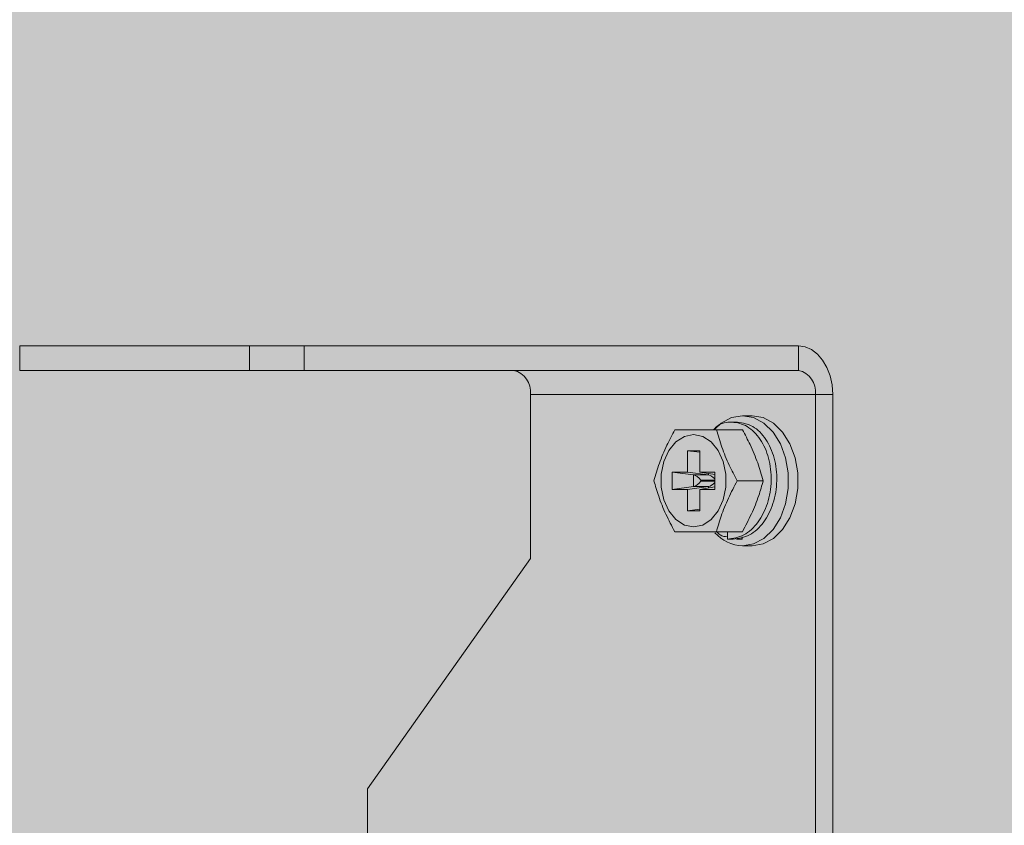
# Model space of a CAD drawing. Units: millimetres. Extents: x -471 to 6182, y 42 to 4491.
# Drawn here: x 3266 to 3266, y 1428 to 1429 of the extents above; entities that cross this region are included whole.
import ezdxf

# ---------------------------------------------------------------- set-up
doc = ezdxf.new("R2010")
doc.units = ezdxf.units.MM
doc.linetypes.add('SLD-Sólida', pattern=[0])
doc.layers.add('A-DUTO-VC', color=2, linetype='Continuous', lineweight=30)

msp = doc.modelspace()

# ---------------------------------------------------------------- hatches: boundary and pattern name
at = {"layer": 'A-DUTO-VC'}
h = msp.add_hatch(color=253, dxfattribs=at)
h.dxf.hatch_style = 1
h.paths.add_polyline_path([(3266.24082876467, 1428.907619241011), (3267.667947557915, 1428.907619241011), (3267.667947557915, 1428.411283012979), (3267.668785721481, 1428.411283012979), (3267.668785721481, 1428.40876867215), (3267.752254483476, 1428.40876867215), (3267.750481956794, 1428.388509601244), (3267.456934370919, 1428.354961342844), (3266.454523109734, 1428.354961196843), (3266.161341672371, 1428.388679734229), (3266.159584184199, 1428.40876867215), (3266.244125018489, 1428.40876867215), (3266.244125018489, 1428.418153526352), (3266.243007900021, 1428.418153526352), (3266.240828782413, 1428.420332643939)])

# ---------------------------------------------------------------- linework, layer by layer
at = {"color": 1, "linetype": 'SLD-Sólida', "lineweight": 15}
for p, q in [((3266.277550749701, 1428.568096107579), (3266.277550749701, 1428.564240720031)), ((3266.277550749701, 1428.568096107579), (3266.313673011664, 1428.568096107579)), ((3266.313673011664, 1428.564240720031), (3266.313673011664, 1428.568096107579)), ((3266.313673011664, 1428.568096107579), (3266.322257618986, 1428.568096107579)), ((3266.322257618986, 1428.568096107579), (3266.322257618986, 1428.564240720031)), ((3266.322257618986, 1428.568096107579), (3266.399968689851, 1428.568096107579)), ((3266.399968689851, 1428.564240720031), (3266.399968689851, 1428.568096107579)), ((3266.277550749701, 1428.564240720031), (3266.313673011664, 1428.564240720031)), ((3266.322257618986, 1428.564240720031), (3266.313673011664, 1428.564240720031)), ((3266.322257618986, 1428.564240720031), (3266.399968689851, 1428.564240720031)), ((3266.357831762542, 1428.560469158831), (3266.402635596632, 1428.560469158831)), ((3266.357831762542, 1428.53465301662), (3266.357831762542, 1428.560469158831)), ((3266.402635596632, 1428.560469158831), (3266.405361751355, 1428.560469158831)), ((3266.402635596632, 1428.560469158831), (3266.402635596632, 1428.441790758015)), ((3266.405361751355, 1428.560469158831), (3266.405361751355, 1428.441790758015)), ((3266.392679194607, 1428.557117803426), (3266.391191901384, 1428.557117803426)), ((3266.387088356874, 1428.554910143138), (3266.391173017976, 1428.554910143138)), ((3266.390419729836, 1428.556096950376), (3266.38953076091, 1428.556096950376)), ((3266.382520170611, 1428.551619459426), (3266.384452922442, 1428.551619459426)), ((3266.382520170611, 1428.551619459426), (3266.382520170611, 1428.548256289401)), ((3266.382520170611, 1428.551619459426), (3266.384452922442, 1428.551359487844)), ((3266.384452922442, 1428.551619459426), (3266.384452922442, 1428.548256289401)), ((3266.380149603458, 1428.548256289401), (3266.382520170611, 1428.548256289401)), ((3266.380149603458, 1428.548256289401), (3266.380149603458, 1428.545522965976)), ((3266.380149603458, 1428.548256289401), (3266.383492716106, 1428.547806634481)), ((3266.382520170611, 1428.548256289401), (3266.385863283259, 1428.547806634481)), ((3266.383492716106, 1428.547806634481), (3266.385863283259, 1428.547806634481)), ((3266.383492716106, 1428.545972620897), (3266.383492716106, 1428.547806634481)), ((3266.384452922442, 1428.548256289401), (3266.38682353955, 1428.548256289401)), ((3266.384452922442, 1428.548256289401), (3266.38682353955, 1428.547862560343)), ((3266.385863283259, 1428.547806634481), (3266.385863283259, 1428.548022045215)), ((3266.38682353955, 1428.548256289401), (3266.38682353955, 1428.545522965976)), ((3266.380149603458, 1428.545522965976), (3266.383492716106, 1428.545972620897)), ((3266.380149603458, 1428.545522965976), (3266.382520170611, 1428.545522965976)), ((3266.382520170611, 1428.545522965976), (3266.385863283259, 1428.545972620897)), ((3266.382520170611, 1428.545522965976), (3266.382520170611, 1428.54218112721)), ((3266.385863283259, 1428.545972620897), (3266.383492716106, 1428.545972620897)), ((3266.384452922442, 1428.545522965976), (3266.38682353955, 1428.545916720013)), ((3266.384452922442, 1428.545522965976), (3266.384452922442, 1428.54218112721)), ((3266.384452922442, 1428.545522965976), (3266.38682353955, 1428.545522965976)), ((3266.38461283194, 1428.546973116833), (3266.38461283194, 1428.546806163523)), ((3266.38682353955, 1428.546973116833), (3266.38461283194, 1428.546973116833)), ((3266.38461283194, 1428.546806163523), (3266.38682353955, 1428.546806163523)), ((3266.385863283259, 1428.545757235141), (3266.385863283259, 1428.545972620897)), ((3266.390362729918, 1428.546889640178), (3266.39444739102, 1428.546889640178)), ((3266.382520170611, 1428.54218112721), (3266.384452922442, 1428.542441098792)), ((3266.382520170611, 1428.54218112721), (3266.384452922442, 1428.54218112721)), ((3266.387088356874, 1428.538869137218), (3266.391173017976, 1428.538869137218)), ((3266.388819585768, 1428.537682305002), (3266.388819585768, 1428.538869137218)), ((3266.391130904978, 1428.538065942927), (3266.391130904978, 1428.537682305002)), ((3266.389708554695, 1428.537682305002), (3266.388819585768, 1428.537682305002)), ((3266.391130904978, 1428.537682305002), (3266.390241936051, 1428.537682305002)), ((3266.391191901384, 1428.53666147693), (3266.392679194607, 1428.53666147693)), ((3266.332229557361, 1428.498438161012), (3266.357831762542, 1428.53465301662)), ((3266.332229557361, 1428.498438161012), (3266.332229557361, 1428.487860180124))]:
    msp.add_line(p, q, dxfattribs=at)
at = {"color": 1, "linetype": 'SLD-Sólida', "lineweight": 15, "flags": 128}
for points in [[(3266.399968689851, 1428.568096107579), (3266.401020815424, 1428.56794953636), (3266.402032526506, 1428.567515542679), (3266.40296490729, 1428.566810736942), (3266.403782139248, 1428.565862220335), (3266.404452849942, 1428.564706460817), (3266.404951212067, 1428.563387869369), (3266.405258142389, 1428.561957101482), (3266.405361751355, 1428.560469158831)], [(3266.386809701708, 1428.555026465934), (3266.387830854495, 1428.555946232801), (3266.38946107214, 1428.556820589566), (3266.391191901384, 1428.557117803426), (3266.39292273063, 1428.556820589566), (3266.394552948274, 1428.555946232801), (3266.395987887497, 1428.554545513512), (3266.39714407164, 1428.552699885133), (3266.397954309742, 1428.550516578448), (3266.398371593105, 1428.548122506947), (3266.398371593105, 1428.54565677341), (3266.397954309742, 1428.54326267693), (3266.39714407164, 1428.541079370244), (3266.395987887497, 1428.539233741866), (3266.394552948274, 1428.537833047555), (3266.39292273063, 1428.53695869079), (3266.391191901384, 1428.53666147693), (3266.391191901384, 1428.53666147693)], [(3266.392679194607, 1428.557117803426), (3266.394410023851, 1428.556820589566), (3266.396040241497, 1428.555946232801), (3266.397475130762, 1428.554545513512), (3266.398631314906, 1428.552699885133), (3266.399441602965, 1428.550516578448), (3266.399858836372, 1428.548122506947), (3266.399858836372, 1428.54565677341), (3266.399441602965, 1428.54326267693), (3266.398631314906, 1428.541079370244), (3266.397475130762, 1428.539233741866), (3266.396040241497, 1428.537833047555), (3266.394410023851, 1428.53695869079), (3266.392679194607, 1428.53666147693)], [(3266.383486571504, 1428.539634664604), (3266.382041241412, 1428.539928531404), (3266.380713058391, 1428.540786352698), (3266.379609527984, 1428.542138639541), (3266.378820121579, 1428.543875813211), (3266.378408733037, 1428.545857147355), (3266.378408733037, 1428.547922133001), (3266.378820121579, 1428.549903467145), (3266.379609527984, 1428.551640640815), (3266.380713058391, 1428.55299290268), (3266.382041241412, 1428.553850723973), (3266.383486571504, 1428.554144615752), (3266.38493185164, 1428.553850723973), (3266.386260084618, 1428.55299290268), (3266.387363565069, 1428.551640640815), (3266.38815302143, 1428.549903467145), (3266.388564409973, 1428.547922133001), (3266.388564409973, 1428.545857147355), (3266.38815302143, 1428.543875813211), (3266.387363565069, 1428.542138639541), (3266.386260084618, 1428.540786352698), (3266.38493185164, 1428.539928531404), (3266.383486571504, 1428.539634664604)]]:
    msp.add_lwpolyline(points, dxfattribs=at)
at = {"color": 1, "linetype": 'SLD-Sólida', "lineweight": 15}
for centre, radius, start, end in [((3266.354498116818, 1428.560940584416), 0.003366813908536458, 351.9509225009478, 78.5780650945635), ((3266.399301977926, 1428.56094060352), 0.003366789832169783, 351.9505362059429, 78.57845139052998), ((3266.391397387497, 1428.542723284159), 0.006065289063249393, 221.430978501696, 268.0585030269904)]:
    msp.add_arc(centre, radius, start, end, dxfattribs=at)
for centre, major_axis, ratio, start_param, end_param in [((3266.384020180313, 1428.546973107177), (0.000774325979138706, -0.0007743259791375624), 0.4142135623723219, 1.178097245095401, 2.644173816768778), ((3266.386390754102, 1428.546973107177), (0.0007743259791379439, -0.0007743259791375627), 0.414213562373264, 1.420918544795884, 2.644173816773423), ((3266.384020180313, 1428.546806159576), (0.0007743259791379435, 0.0007743259791390867), 0.4142135623726101, 3.6390114904094, 5.105088062082488), ((3266.386390754102, 1428.546806159576), (0.0007743259791375628, 0.0007743259791383251), 0.414213562372916, 3.639011490409103, 4.862266762383091)]:
    msp.add_ellipse(centre, major_axis=major_axis, ratio=ratio, start_param=start_param, end_param=end_param, dxfattribs=at)
for points, knots in [([(3266.3772652877, 1428.546889640178), (3266.377532048797, 1428.547802614107), (3266.378071648282, 1428.549649361134), (3266.379179321147, 1428.552349873962), (3266.38010726897, 1428.554096346839), (3266.380539660743, 1428.554910143138)], [0, 0, 0, 0, 0.3430298329698402, 0.6938744954790026, 1, 1, 1, 1]), ([(3266.380539660743, 1428.554910143138), (3266.380664551793, 1428.554910143138), (3266.381502421528, 1428.554910143138), (3266.383449629346, 1428.554910143138), (3266.385507572358, 1428.554910143138), (3266.386806702931, 1428.554910143138), (3266.387088356874, 1428.554910143138)], [0, 0, 0, 0, 0.07451816011292399, 0.4999278279729242, 0.8915834156436373, 0.9999999999999999, 0.9999999999999999, 0.9999999999999999, 0.9999999999999999]), ([(3266.388819585768, 1428.537682305002), (3266.389693767823, 1428.537818761048), (3266.391465015405, 1428.538095245151), (3266.393722963027, 1428.540223505456), (3266.39525198228, 1428.543271189099), (3266.395859037812, 1428.546890557947), (3266.395437147848, 1428.550504430381), (3266.394070869781, 1428.553568328954), (3266.391997283671, 1428.555635724953), (3266.389557200873, 1428.556271751734), (3266.387623912762, 1428.555958036359), (3266.38680600228, 1428.555084811116), (3266.386642398706, 1428.554910143138)], [0, 0, 0, 0, 0.1074296262504504, 0.21767143882369, 0.3235650302964199, 0.4328539537248803, 0.5421420645483658, 0.6480362810081313, 0.7582776755785018, 0.8657073018289522, 0.9731379340888475, 1, 1, 1, 1]), ([(3266.387088356874, 1428.554910143138), (3266.387355118456, 1428.553997171733), (3266.387894718877, 1428.552150429968), (3266.38900237963, 1428.549449891851), (3266.389930336976, 1428.547703426717), (3266.390362729918, 1428.546889640178)], [0, 0, 0, 0, 0.3430313572058078, 0.6938775202009334, 1, 1, 1, 1]), ([(3266.389708554695, 1428.537682305002), (3266.390582738064, 1428.537818766391), (3266.392353988309, 1428.538095261318), (3266.394611915829, 1428.540223439904), (3266.396141009393, 1428.543271426382), (3266.396747780037, 1428.546889635537), (3266.396326654935, 1428.550507835461), (3266.394957943147, 1428.553555841669), (3266.392893556541, 1428.55568398874), (3266.391237206765, 1428.555960487055), (3266.390419729836, 1428.556096950376)], [0, 0, 0, 0, 0.1240946287774445, 0.2514376838033985, 0.3737580006690981, 0.5000002621283227, 0.6262417602383517, 0.7485627990420946, 0.8759053712225554, 1, 1, 1, 1]), ([(3266.39444739102, 1428.546889640178), (3266.394174026876, 1428.547820190969), (3266.39362102314, 1428.549702654616), (3266.392510080542, 1428.552403558455), (3266.391588119543, 1428.554131954253), (3266.391173017976, 1428.554910143138)], [0, 0, 0, 0, 0.3495617711206352, 0.7071482113127509, 1, 1, 1, 1]), ([(3266.380539660743, 1428.538869137218), (3266.380060979847, 1428.539782113843), (3266.379092708174, 1428.541628875249), (3266.37799539756, 1428.544329360967), (3266.37749735687, 1428.54607584228), (3266.3772652877, 1428.546889640178)], [0, 0, 0, 0, 0.3430282417146678, 0.6938746306348705, 1, 1, 1, 1]), ([(3266.390362729918, 1428.546889640178), (3266.389884022251, 1428.545976666049), (3266.38891569646, 1428.544129909756), (3266.387818491646, 1428.541429399092), (3266.387320432757, 1428.539682925382), (3266.387088356874, 1428.538869137218)], [0, 0, 0, 0, 0.3430297545821313, 0.6938776655119481, 0.9999999999999999, 0.9999999999999999, 0.9999999999999999, 0.9999999999999999]), ([(3266.391173017976, 1428.538869137218), (3266.391659462426, 1428.539799688726), (3266.392643520384, 1428.541682157768), (3266.393737821013, 1428.544383062303), (3266.394227099046, 1428.546111452006), (3266.39444739102, 1428.546889640178)], [0, 0, 0, 0, 0.3495603438077974, 0.7071468042088538, 1, 1, 1, 1]), ([(3266.387088356874, 1428.538869137218), (3266.386893596545, 1428.538869137218), (3266.385586856733, 1428.538869137218), (3266.383596859409, 1428.538869137218), (3266.381575645345, 1428.538869137218), (3266.380724256232, 1428.538869137218), (3266.380539660743, 1428.538869137218)], [0, 0, 0, 0, 0.07451072815645961, 0.499927962460598, 0.891575965925546, 1, 1, 1, 1]), ([(3266.387133916845, 1428.538869137218), (3266.387310615828, 1428.538684384791), (3266.387801522034, 1428.538171104462), (3266.388422271592, 1428.538106983745), (3266.388819585768, 1428.538065942927)], [0, 0, 0, 0, 0.3599444902011141, 1, 1, 1, 1])]:
    msp.add_open_spline(points, degree=3, knots=knots, dxfattribs=at)

doc.saveas('drawing.dxf')
